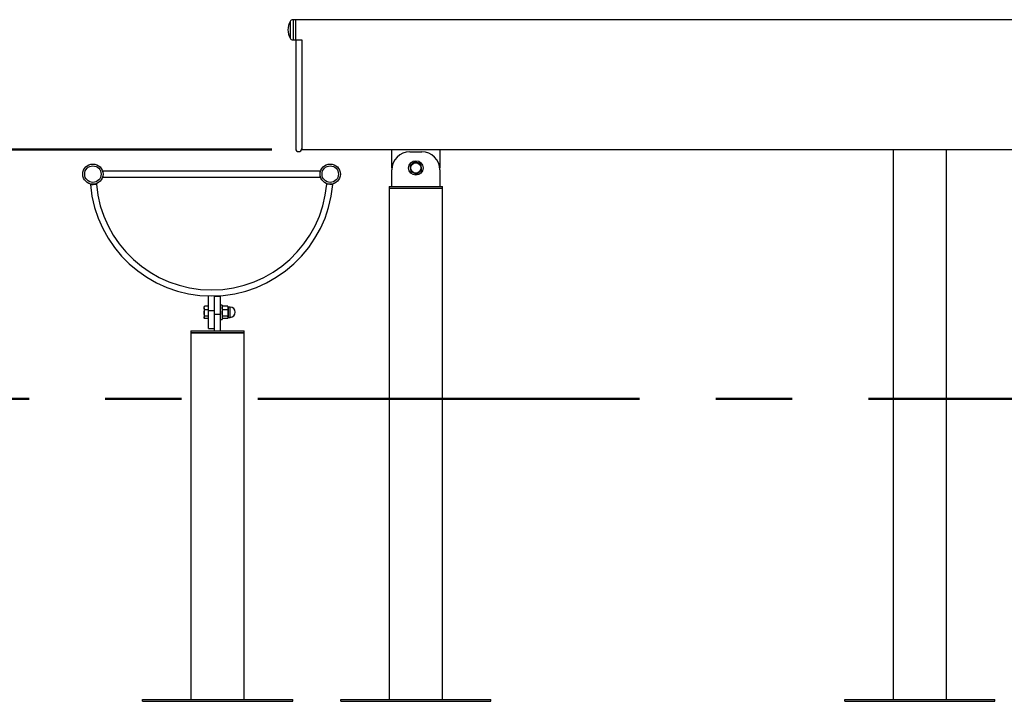
# Model space of a CAD drawing. Units: millimetres. Extents: x 0 to 42, y 0 to 29.8.
# Drawn here: x 8.7 to 12, y 4.6 to 6.8 of the extents above; entities that cross this region are included whole.
import ezdxf

# ---------------------------------------------------------------- set-up
doc = ezdxf.new("R2010")
doc.units = ezdxf.units.MM
doc.linetypes.add('CENTERX2', pattern=[2.032, 1.27, -0.254, 0.254, -0.254])
doc.styles.add('SLDTEXTSTYLE0', font='TXT', dxfattribs={"width": 0.605})
doc.dimstyles.new('SLDDIMSTYLE0', dxfattribs={"dimtxt": 0.35, "dimasz": 0.3, "dimexe": 0, "dimexo": 0.0625, "dimgap": 0.0875, "dimtad": 1, "dimdec": 0, "dimlfac": 50, "dimrnd": 1e-09, "dimzin": 12, "dimdsep": 46, "dimtxsty": 'SLDTEXTSTYLE0', "dimsah": 1, "dimcen": 0.09, "dimadec": 0, "dimazin": 3, "dimtfac": 1, "dimtofl": 0, "dimtmove": 0, "dimatfit": 3, "dimfxl": 0, "dimfrac": 2, "dimtolj": 1, "dimtzin": 12, "dimarcsym": 0})

# ---------------------------------------------------------------- blocks, each defined once
blk = doc.blocks.new('_D_10')
at = {"color": 179, "linetype": 'Continuous', "lineweight": 50}
for p, q in [((9.5208, 6.4146), (7.9271, 6.4146)), ((8.0262, 5.5846), (8.0262, 6.4146)), ((8.0262, 5.5846), (8.0262, 4.718))]:
    blk.add_line(p, q, dxfattribs=at)
for points in [[(8.0262, 6.4146), (7.9262, 6.1146), (8.1262, 6.1146)], [(8.0262, 5.5846), (8.1262, 5.8846), (7.9262, 5.8846)]]:
    blk.add_solid(points, dxfattribs=at)
at = {"color": 179, "linetype": 'Continuous', "lineweight": 50, "insert": (7.575, 4.718), "char_height": 0.35, "attachment_point": 1, "rotation": 90, "style": 'SLDTEXTSTYLE0'}
blk.add_mtext('42', dxfattribs=at)

msp = doc.modelspace()

# ---------------------------------------------------------------- linework, layer by layer
for p, q in [((9.5813, 6.8395), (9.5813, 6.7847)), ((9.5999, 6.8458), (9.591, 6.8458)), ((9.591, 6.8458), (9.591, 6.7784)), ((12.6399, 6.8458), (9.5999, 6.8458)), ((9.5999, 6.7784), (9.5999, 6.8458)), ((9.591, 6.7784), (9.5999, 6.7784)), ((9.5999, 6.7784), (9.6199, 6.7784)), ((9.5999, 6.7781), (9.5999, 6.4171)), ((9.6199, 6.7784), (9.6199, 6.4146)), ((9.6199, 6.4146), (9.9199, 6.4146)), ((9.9199, 6.3586), (9.9199, 6.4146)), ((9.9199, 6.4146), (10.0799, 6.4146)), ((9.9799, 6.4066), (10.0199, 6.4066)), ((10.0799, 6.4146), (12.1599, 6.4146)), ((10.0799, 6.4146), (10.0799, 6.3586)), ((11.5885, 6.4146), (11.5885, 4.5846)), ((11.7663, 4.5846), (11.7663, 6.4146)), ((9.9202, 6.3526), (9.9199, 6.3586)), ((10.0799, 6.3586), (10.0796, 6.3526)), ((9.6819, 6.3421), (8.9579, 6.3421)), ((8.9579, 6.3421), (8.9579, 6.3389)), ((9.6819, 6.3421), (9.6819, 6.3389)), ((9.9199, 6.2906), (9.9199, 6.3466)), ((10.0799, 6.3466), (10.0799, 6.2906)), ((8.9571, 6.3221), (9.6827, 6.3221)), ((8.9579, 6.3253), (8.9579, 6.3221)), ((9.6819, 6.3253), (9.6819, 6.3221)), ((9.911, 6.2906), (9.911, 6.2846)), ((9.911, 6.2906), (10.0888, 6.2906)), ((9.911, 6.2846), (9.911, 4.5846)), ((10.0888, 6.2846), (9.911, 6.2846)), ((10.0888, 6.2846), (10.0888, 6.2906)), ((10.0888, 4.5846), (10.0888, 6.2846)), ((9.3099, 5.8786), (9.3099, 5.9272)), ((9.3299, 5.8786), (9.3299, 5.9272)), ((9.3299, 5.9266), (9.3499, 5.9266)), ((9.3499, 5.8666), (9.3499, 5.9266)), ((9.2957, 5.8921), (9.2949, 5.8906)), ((9.2949, 5.8869), (9.2949, 5.8906)), ((9.2949, 5.8869), (9.2949, 5.8702)), ((9.2949, 5.8702), (9.2949, 5.856)), ((9.3087, 5.8932), (9.2965, 5.8932)), ((9.3087, 5.8805), (9.2965, 5.8805)), ((9.3087, 5.8932), (9.3087, 5.8869)), ((9.3099, 5.8906), (9.3087, 5.8906)), ((9.3087, 5.8869), (9.3087, 5.8805)), ((9.3087, 5.8805), (9.3087, 5.8702)), ((9.3087, 5.8702), (9.3087, 5.8599)), ((9.3099, 5.8186), (9.3099, 5.8786)), ((9.3099, 5.8786), (9.3299, 5.8786)), ((9.3299, 5.8726), (9.3299, 5.8786)), ((9.3299, 5.8666), (9.3299, 5.8726)), ((9.3549, 5.8966), (9.3499, 5.8966)), ((9.3549, 5.8966), (9.3549, 5.8486)), ((9.3557, 5.8921), (9.3549, 5.8906)), ((9.3733, 5.8932), (9.3565, 5.8932)), ((9.3733, 5.8805), (9.3565, 5.8805)), ((9.3749, 5.8906), (9.374, 5.8921)), ((9.3749, 5.8869), (9.3749, 5.8906)), ((9.3749, 5.8702), (9.3749, 5.8869)), ((9.3749, 5.856), (9.3749, 5.8702)), ((9.3819, 5.8896), (9.3754, 5.8896)), ((9.3754, 5.8896), (9.3754, 5.8556)), ((9.3819, 5.8556), (9.3819, 5.8896)), ((9.2949, 5.856), (9.2949, 5.8546)), ((9.2949, 5.8546), (9.2957, 5.8531)), ((9.3087, 5.8599), (9.2965, 5.8599)), ((9.3087, 5.852), (9.2965, 5.852)), ((9.3087, 5.8599), (9.3087, 5.856)), ((9.3087, 5.856), (9.3087, 5.852)), ((9.3087, 5.8546), (9.3099, 5.8546)), ((9.3299, 5.8666), (9.3499, 5.8666)), ((9.3299, 5.8106), (9.3299, 5.8666)), ((9.3499, 5.8106), (9.3499, 5.8666)), ((9.3499, 5.8486), (9.3549, 5.8486)), ((9.3549, 5.8546), (9.3557, 5.8531)), ((9.3733, 5.8599), (9.3565, 5.8599)), ((9.3733, 5.852), (9.3565, 5.852)), ((9.374, 5.8531), (9.3749, 5.8546)), ((9.3749, 5.8546), (9.3749, 5.856)), ((9.3754, 5.8556), (9.3819, 5.8556)), ((9.251, 5.8106), (9.251, 5.8046)), ((9.251, 5.8106), (9.3399, 5.8106)), ((9.251, 5.8046), (9.251, 4.5846)), ((9.4288, 5.8046), (9.251, 5.8046)), ((9.251, 5.8046), (9.3399, 5.8046)), ((9.3099, 5.8186), (9.3299, 5.8186)), ((9.3399, 5.8106), (9.4288, 5.8106)), ((9.3399, 5.8046), (9.4288, 5.8046)), ((9.4288, 5.8046), (9.4288, 5.8106)), ((9.4288, 4.5846), (9.4288, 5.8046)), ((9.0899, 4.5786), (9.0899, 4.5846)), ((9.0899, 4.5846), (9.5899, 4.5846)), ((9.0899, 4.5786), (9.5899, 4.5786)), ((9.5899, 4.5786), (9.5899, 4.5846)), ((9.7499, 4.5786), (9.7499, 4.5846)), ((9.7499, 4.5846), (10.2499, 4.5846)), ((9.7499, 4.5786), (10.2499, 4.5786)), ((10.2499, 4.5786), (10.2499, 4.5846)), ((11.4274, 4.5786), (11.4274, 4.5846)), ((11.4274, 4.5846), (11.9274, 4.5846)), ((11.4274, 4.5786), (11.9274, 4.5786)), ((11.9274, 4.5786), (11.9274, 4.5846))]:
    msp.add_line(p, q)
at = {"color": 179, "linetype": 'CENTERX2', "lineweight": 50}
msp.add_line((5.4102, 5.5846), (18.5142, 5.5846), dxfattribs=at)
at = {"flags": 128}
for points in [[(9.6192, 6.7784), (9.6197, 6.7783), (9.6198, 6.778), (9.6193, 6.7778), (9.618, 6.7776), (9.6162, 6.7774), (9.6139, 6.7773), (9.6112, 6.7772), (9.6085, 6.7772), (9.6059, 6.7773), (9.6036, 6.7774), (9.6017, 6.7776), (9.6005, 6.7778), (9.5999, 6.778), (9.6001, 6.7783), (9.6005, 6.7784)], [(8.9164, 6.2972), (8.9165, 6.2972), (8.9172, 6.2973), (8.9186, 6.2974), (8.9206, 6.2976), (8.923, 6.2978), (8.9257, 6.298), (8.9284, 6.2983), (8.9309, 6.2985), (8.9331, 6.2987), (8.9349, 6.2988), (8.9359, 6.2989), (8.9363, 6.299), (8.9363, 6.299)], [(8.9238, 6.2979), (8.9238, 6.2984), (8.9238, 6.2984)], [(9.7234, 6.2972), (9.7233, 6.2972), (9.7225, 6.2973), (9.7211, 6.2974), (9.7192, 6.2976), (9.7167, 6.2978), (9.7141, 6.298), (9.7114, 6.2983), (9.7088, 6.2985), (9.7066, 6.2987), (9.7049, 6.2988), (9.7038, 6.2989), (9.7034, 6.299), (9.7034, 6.299)], [(9.7159, 6.2984), (9.7159, 6.2984), (9.7159, 6.2979)]]:
    msp.add_lwpolyline(points, dxfattribs=at)
for centre, radius in [((8.9249, 6.3321), 0.0337), ((8.9249, 6.3321), 0.0274), ((9.7149, 6.3321), 0.0337), ((9.7149, 6.3321), 0.0274), ((9.9999, 6.3526), 0.024), ((9.9999, 6.3526), 0.0175), ((9.9999, 6.3526), 0.017)]:
    msp.add_circle(centre, radius)
for centre, radius, start, end in [((9.6451, 6.8076), 0.0714, 153.4562, 176.3878), ((9.591, 6.8351), 0.0107, 90, 155.5473), ((9.6451, 6.8166), 0.0714, 183.6122, 206.5438), ((9.591, 6.7891), 0.0107, 204.4527, 270), ((9.6099, 6.4171), 0.01, 180, 0), ((9.9799, 6.3466), 0.06, 90, 180), ((10.0199, 6.3466), 0.06, 0, 90), ((9.9999, 6.3526), 0.018, 127.5517, 187.5517), ((9.9999, 6.3526), 0.018, 67.5517, 127.5517), ((9.9999, 6.3526), 0.018, 7.5517, 67.5517), ((9.9999, 6.3526), 0.018, 187.5517, 247.5517), ((9.9999, 6.3526), 0.018, 247.5517, 307.5517), ((9.9999, 6.3526), 0.018, 307.5517, 7.5517), ((9.3199, 6.3321), 0.405, 184.9379, 355.0621), ((9.3199, 6.3321), 0.385, 184.9379, 355.0621), ((9.3754, 5.8901), 0.0005, 180, 270), ((9.3819, 5.8726), 0.017, 270, 90), ((9.3754, 5.8551), 0.0005, 90, 180)]:
    msp.add_arc(centre, radius, start, end)
for points, knots in [([(9.9889, 6.3669), (9.9887, 6.3667), (9.9872, 6.3656), (9.9844, 6.3634), (9.9819, 6.3615), (9.9807, 6.3605)], [0, 0, 0, 0, 0.070084, 0.530795, 1, 1, 1, 1]), ([(9.9807, 6.3605), (9.9809, 6.3589), (9.9813, 6.3555), (9.9818, 6.352), (9.982, 6.3502)], [0, 0, 0, 0, 0.495455, 1, 1, 1, 1]), ([(9.9971, 6.3732), (9.9958, 6.3722), (9.9931, 6.3701), (9.9903, 6.3679), (9.9889, 6.3669)], [0, 0, 0, 0, 0.49545, 1, 1, 1, 1]), ([(10.0067, 6.3692), (10.0043, 6.3702), (10.001, 6.3716), (9.9979, 6.3729), (9.9971, 6.3732)], [0, 0, 0, 0, 0.760797, 1, 1, 1, 1]), ([(10.0164, 6.3653), (10.014, 6.3662), (10.0108, 6.3675), (10.0076, 6.3689), (10.0067, 6.3692)], [0, 0, 0, 0, 0.745933, 1, 1, 1, 1]), ([(10.0177, 6.355), (10.0177, 6.3552), (10.0174, 6.3571), (10.017, 6.3605), (10.0166, 6.3637), (10.0164, 6.3653)], [0, 0, 0, 0, 0.070092, 0.530787, 1, 1, 1, 1]), ([(9.982, 6.3502), (9.9821, 6.35), (9.9823, 6.3481), (9.9828, 6.3446), (9.9832, 6.3415), (9.9834, 6.3399)], [0, 0, 0, 0, 0.070091, 0.530784, 1, 1, 1, 1]), ([(9.993, 6.336), (9.9905, 6.337), (9.9873, 6.3383), (9.9841, 6.3396), (9.9834, 6.3399)], [0, 0, 0, 0, 0.760812, 1, 1, 1, 1]), ([(10.0026, 6.332), (10.0002, 6.333), (9.9971, 6.3343), (9.9938, 6.3356), (9.993, 6.336)], [0, 0, 0, 0, 0.745917, 1, 1, 1, 1]), ([(10.0026, 6.332), (10.0039, 6.333), (10.0066, 6.3351), (10.0094, 6.3372), (10.0108, 6.3383)], [0, 0, 0, 0, 0.4954515, 1, 1, 1, 1]), ([(10.0108, 6.3383), (10.011, 6.3385), (10.0125, 6.3396), (10.0153, 6.3418), (10.0178, 6.3437), (10.0191, 6.3447)], [0, 0, 0, 0, 0.070084, 0.530795, 1, 1, 1, 1]), ([(10.0191, 6.3447), (10.0189, 6.3463), (10.0184, 6.3497), (10.018, 6.3532), (10.0177, 6.355)], [0, 0, 0, 0, 0.495455, 1, 1, 1, 1]), ([(9.2949, 5.8869), (9.2949, 5.887), (9.2949, 5.8881), (9.2952, 5.8903), (9.2961, 5.8922), (9.2965, 5.8932)], [0, 0, 0, 0, 0.070098, 0.5308, 1, 1, 1, 1]), ([(9.2965, 5.8805), (9.296, 5.8816), (9.2951, 5.8836), (9.295, 5.8858), (9.2949, 5.8869)], [0, 0, 0, 0, 0.495457, 1, 1, 1, 1]), ([(9.2949, 5.8702), (9.2949, 5.8705), (9.2949, 5.8723), (9.2952, 5.8758), (9.2961, 5.8789), (9.2965, 5.8805)], [0, 0, 0, 0, 0.070091, 0.530784, 1, 1, 1, 1]), ([(9.2965, 5.8599), (9.296, 5.8616), (9.2951, 5.865), (9.295, 5.8685), (9.2949, 5.8702)], [0, 0, 0, 0, 0.495455, 1, 1, 1, 1]), ([(9.2965, 5.8932), (9.2963, 5.8929), (9.296, 5.8926), (9.2959, 5.8922), (9.2958, 5.892)], [0, 0, 0, 0, 0.66538, 1, 1, 1, 1]), ([(9.3549, 5.8869), (9.3549, 5.887), (9.3549, 5.8881), (9.3552, 5.8903), (9.3561, 5.8922), (9.3565, 5.8932)], [0, 0, 0, 0, 0.070099, 0.530803, 1, 1, 1, 1]), ([(9.3565, 5.8805), (9.356, 5.8816), (9.3551, 5.8836), (9.355, 5.8858), (9.3549, 5.8869)], [0, 0, 0, 0, 0.495457, 1, 1, 1, 1]), ([(9.3549, 5.8702), (9.3549, 5.8705), (9.3549, 5.8723), (9.3552, 5.8758), (9.3561, 5.8789), (9.3565, 5.8805)], [0, 0, 0, 0, 0.070092, 0.530787, 1, 1, 1, 1]), ([(9.3565, 5.8599), (9.356, 5.8616), (9.3551, 5.865), (9.355, 5.8685), (9.3549, 5.8702)], [0, 0, 0, 0, 0.495455, 1, 1, 1, 1]), ([(9.3565, 5.8932), (9.3562, 5.8929), (9.3559, 5.8925), (9.3558, 5.8921), (9.3558, 5.892)], [0, 0, 0, 0, 0.808656, 1, 1, 1, 1]), ([(9.3733, 5.8932), (9.3737, 5.8922), (9.3746, 5.8901), (9.3748, 5.8879), (9.3749, 5.8869)], [0, 0, 0, 0, 0.49544, 1, 1, 1, 1]), ([(9.374, 5.892), (9.374, 5.8921), (9.3738, 5.8925), (9.3735, 5.8929), (9.3733, 5.8932)], [0, 0, 0, 0, 0.191344, 1, 1, 1, 1]), ([(9.3749, 5.8869), (9.3749, 5.8867), (9.3749, 5.8856), (9.3745, 5.8834), (9.3737, 5.8815), (9.3733, 5.8805)], [0, 0, 0, 0, 0.070067, 0.530785, 1, 1, 1, 1]), ([(9.3733, 5.8805), (9.3737, 5.8789), (9.3746, 5.8755), (9.3748, 5.872), (9.3749, 5.8702)], [0, 0, 0, 0, 0.495456, 1, 1, 1, 1]), ([(9.3749, 5.8702), (9.3749, 5.87), (9.3749, 5.8681), (9.3745, 5.8646), (9.3737, 5.8615), (9.3733, 5.8599)], [0, 0, 0, 0, 0.070094, 0.530786, 1, 1, 1, 1]), ([(9.2949, 5.856), (9.2951, 5.857), (9.2953, 5.8584), (9.2963, 5.8597), (9.2965, 5.8599)], [0, 0, 0, 0, 0.803661, 1, 1, 1, 1]), ([(9.2965, 5.852), (9.2958, 5.853), (9.295, 5.8543), (9.2949, 5.8557), (9.2949, 5.856)], [0, 0, 0, 0, 0.779642, 1, 1, 1, 1]), ([(9.3565, 5.8599), (9.3563, 5.8596), (9.3553, 5.8583), (9.3551, 5.857), (9.3549, 5.856)], [0, 0, 0, 0, 0.239223, 1, 1, 1, 1]), ([(9.3549, 5.856), (9.3549, 5.8556), (9.355, 5.8543), (9.3558, 5.853), (9.3565, 5.852)], [0, 0, 0, 0, 0.254083, 1, 1, 1, 1]), ([(9.3749, 5.856), (9.3747, 5.857), (9.3744, 5.8583), (9.3735, 5.8596), (9.3733, 5.8599)], [0, 0, 0, 0, 0.760777, 1, 1, 1, 1]), ([(9.3733, 5.852), (9.3739, 5.853), (9.3748, 5.8543), (9.3749, 5.8556), (9.3749, 5.856)], [0, 0, 0, 0, 0.745917, 1, 1, 1, 1])]:
    msp.add_open_spline(points, degree=3, knots=knots)

# ---------------------------------------------------------------- dimensions: what is measured, and where the dimension line sits
at = {"color": 179, "linetype": 'Continuous', "lineweight": 50}
dim = msp.add_linear_dim(base=(8.026166986, 6.4145910372), p1=(5.410197424, 5.5845910372), p2=(9.6198728773, 6.4145910372), angle=90, dimstyle='SLDDIMSTYLE0', dxfattribs=at)
dim.commit()
dim.dimension.update_dxf_attribs({"geometry": '_D_10', "text_midpoint": (8.026166986, 4.9372302113), "dimtype": 160})

doc.saveas('drawing.dxf')
